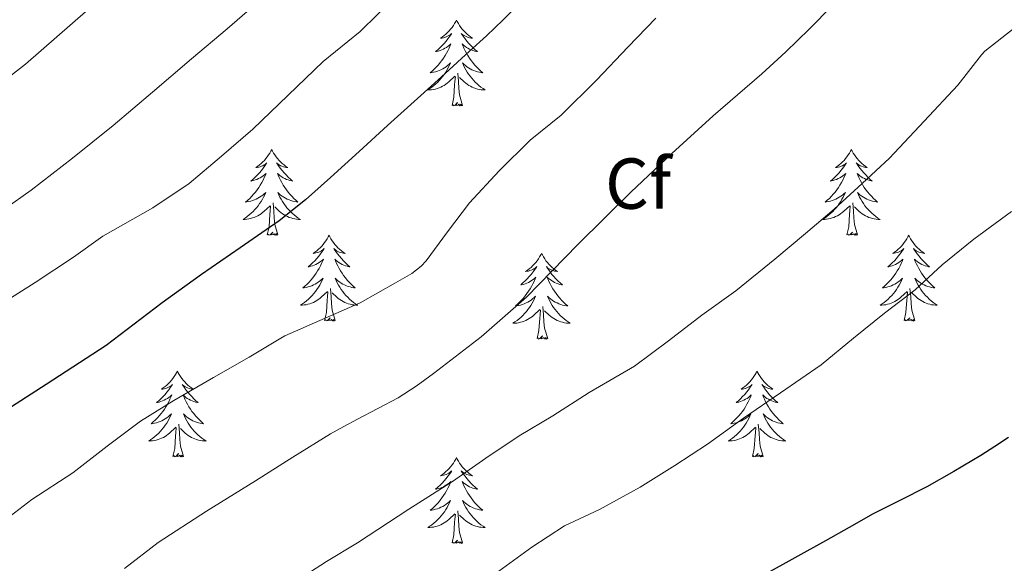
# Model space of a CAD drawing. Extents: x 582286 to 586783, y 770385 to 773410.
# Drawn here: x 583622 to 583759, y 772129 to 772205 of the extents above; entities that cross this region are included whole.
import ezdxf
from ezdxf.enums import TextEntityAlignment as Align

# ---------------------------------------------------------------- set-up
doc = ezdxf.new("R2010")
doc.units = 0
doc.header["$MEASUREMENT"] = 0
for name, color, linetype in [('Nivel 36', 7, 'Continuous'), ('Nivel 37', 7, 'Continuous'), ('Nivel 4', 7, 'Continuous'), ('Nivel 5', 7, 'Continuous'), ('Nivel 61', 7, 'Continuous')]:
    doc.layers.add(name, color=color, linetype=linetype)
doc.styles.add('Style-arial', font='arial.shx', dxfattribs={"bigfont": 'arialbig.shx'})

msp = doc.modelspace()

# ---------------------------------------------------------------- linework, layer by layer
at = {"layer": 'Nivel 36', "color": 92, "linetype": 'Continuous', "lineweight": 0, "flags": 128}
for points in [[(583682.493, 772204.681), (583682.382, 772204.462), (583682.227, 772204.187), (583682.059, 772203.921), (583681.877, 772203.664), (583681.683, 772203.416), (583681.476, 772203.178), (583681.257, 772202.952), (583681.027, 772202.736), (583680.787, 772202.533), (583680.536, 772202.342), (583680.276, 772202.164), (583680.475, 772202.187), (583680.678, 772202.225), (583680.877, 772202.28), (583681.072, 772202.349), (583681.261, 772202.434), (583681.442, 772202.533), (583681.616, 772202.645), (583681.821, 772202.836), (583681.78, 772202.771), (583681.55, 772202.426), (583681.307, 772202.09), (583681.051, 772201.764), (583680.783, 772201.448), (583680.503, 772201.143), (583680.211, 772200.849), (583679.908, 772200.566), (583679.595, 772200.295), (583679.719, 772200.318), (583679.965, 772200.376), (583680.207, 772200.449), (583680.443, 772200.537), (583680.674, 772200.64), (583680.897, 772200.758), (583681.113, 772200.889), (583681.32, 772201.034), (583681.517, 772201.191), (583681.704, 772201.361), (583681.616, 772201.139), (583681.46, 772200.778), (583681.289, 772200.424), (583681.104, 772200.077), (583680.904, 772199.737), (583680.692, 772199.406), (583680.465, 772199.084), (583680.226, 772198.772), (583679.975, 772198.469), (583679.711, 772198.177), (583679.436, 772197.896), (583679.149, 772197.626), (583678.852, 772197.368), (583679.048, 772197.393), (583679.315, 772197.44), (583679.578, 772197.503), (583679.837, 772197.582), (583680.092, 772197.676), (583680.34, 772197.784), (583680.581, 772197.907), (583680.815, 772198.045), (583681.04, 772198.195), (583681.256, 772198.359), (583681.462, 772198.535), (583681.657, 772198.723), (583681.516, 772198.396), (583681.361, 772198.075), (583681.192, 772197.761), (583681.009, 772197.456), (583680.812, 772197.159), (583680.602, 772196.871), (583680.379, 772196.593), (583680.144, 772196.325), (583679.898, 772196.067), (583679.64, 772195.822), (583679.371, 772195.588), (583679.092, 772195.366), (583678.803, 772195.157), (583678.513, 772194.966), (583678.778, 772194.975), (583679.041, 772195), (583679.303, 772195.041), (583679.562, 772195.098), (583679.817, 772195.17), (583680.067, 772195.257), (583680.311, 772195.36), (583680.549, 772195.476), (583680.779, 772195.607), (583681.001, 772195.752), (583681.214, 772195.91), (583681.417, 772196.08), (583682.265, 772196.879)], [(583682.493, 772204.681), (583682.604, 772204.462), (583682.759, 772204.187), (583682.927, 772203.921), (583683.109, 772203.664), (583683.303, 772203.416), (583683.51, 772203.178), (583683.729, 772202.952), (583683.959, 772202.736), (583684.199, 772202.533), (583684.45, 772202.342), (583684.71, 772202.164), (583684.511, 772202.187), (583684.308, 772202.225), (583684.109, 772202.28), (583683.914, 772202.349), (583683.725, 772202.434), (583683.544, 772202.533), (583683.37, 772202.645), (583683.165, 772202.836), (583683.206, 772202.771), (583683.436, 772202.426), (583683.679, 772202.09), (583683.935, 772201.764), (583684.203, 772201.448), (583684.483, 772201.143), (583684.775, 772200.849), (583685.078, 772200.566), (583685.391, 772200.295), (583685.267, 772200.318), (583685.021, 772200.376), (583684.779, 772200.449), (583684.543, 772200.537), (583684.312, 772200.64), (583684.089, 772200.758), (583683.873, 772200.889), (583683.666, 772201.034), (583683.469, 772201.191), (583683.282, 772201.361), (583683.37, 772201.139), (583683.526, 772200.778), (583683.697, 772200.424), (583683.882, 772200.077), (583684.082, 772199.737), (583684.294, 772199.406), (583684.521, 772199.084), (583684.76, 772198.772), (583685.011, 772198.469), (583685.275, 772198.177), (583685.55, 772197.896), (583685.837, 772197.626), (583686.134, 772197.368), (583685.938, 772197.393), (583685.671, 772197.44), (583685.408, 772197.503), (583685.149, 772197.582), (583684.894, 772197.676), (583684.646, 772197.784), (583684.405, 772197.907), (583684.171, 772198.045), (583683.946, 772198.195), (583683.73, 772198.359), (583683.524, 772198.535), (583683.329, 772198.723), (583683.47, 772198.396), (583683.625, 772198.075), (583683.794, 772197.761), (583683.977, 772197.456), (583684.174, 772197.159), (583684.384, 772196.871), (583684.607, 772196.593), (583684.842, 772196.325), (583685.088, 772196.067), (583685.346, 772195.822), (583685.615, 772195.588), (583685.894, 772195.366), (583686.183, 772195.157), (583686.473, 772194.966), (583686.208, 772194.975), (583685.945, 772195), (583685.683, 772195.041), (583685.424, 772195.098), (583685.169, 772195.17), (583684.919, 772195.257), (583684.675, 772195.36), (583684.437, 772195.476), (583684.207, 772195.607), (583683.985, 772195.752), (583683.772, 772195.91), (583683.569, 772196.08), (583682.911, 772196.7)], [(583681.874, 772192.83), (583682.119, 772193.948), (583682.232, 772195.69), (583682.28, 772196.123), (583682.343, 772196.846)], [(583683.344, 772192.83), (583682.915, 772194.27), (583682.824, 772195.174), (583682.778, 772196.123), (583682.676, 772197.287)], [(583683.344, 772192.83), (583683.17, 772192.762), (583683.151, 772193.001), (583682.961, 772192.779), (583682.84, 772192.982), (583682.719, 772192.874), (583682.449, 772192.82), (583682.645, 772193.213), (583682.26, 772192.833), (583682.072, 772192.779), (583682.031, 772192.941), (583681.874, 772192.83)], [(583656.835, 772186.695), (583656.724, 772186.476), (583656.569, 772186.201), (583656.401, 772185.935), (583656.219, 772185.678), (583656.025, 772185.43), (583655.818, 772185.192), (583655.599, 772184.966), (583655.369, 772184.75), (583655.129, 772184.547), (583654.878, 772184.356), (583654.618, 772184.178), (583654.817, 772184.201), (583655.02, 772184.239), (583655.219, 772184.294), (583655.414, 772184.363), (583655.603, 772184.448), (583655.784, 772184.547), (583655.958, 772184.659), (583656.163, 772184.85), (583656.122, 772184.785), (583655.892, 772184.44), (583655.649, 772184.104), (583655.393, 772183.778), (583655.125, 772183.462), (583654.845, 772183.157), (583654.553, 772182.863), (583654.25, 772182.58), (583653.937, 772182.309), (583654.061, 772182.332), (583654.307, 772182.39), (583654.549, 772182.463), (583654.785, 772182.551), (583655.016, 772182.654), (583655.239, 772182.772), (583655.455, 772182.903), (583655.662, 772183.048), (583655.859, 772183.205), (583656.046, 772183.375), (583655.958, 772183.153), (583655.802, 772182.792), (583655.631, 772182.438), (583655.446, 772182.091), (583655.246, 772181.751), (583655.034, 772181.42), (583654.807, 772181.098), (583654.568, 772180.786), (583654.317, 772180.483), (583654.053, 772180.191), (583653.778, 772179.91), (583653.491, 772179.64), (583653.194, 772179.382), (583653.39, 772179.407), (583653.657, 772179.454), (583653.92, 772179.517), (583654.179, 772179.596), (583654.434, 772179.69), (583654.682, 772179.798), (583654.923, 772179.921), (583655.157, 772180.059), (583655.382, 772180.209), (583655.598, 772180.373), (583655.804, 772180.549), (583655.999, 772180.737), (583655.858, 772180.41), (583655.703, 772180.089), (583655.534, 772179.775), (583655.351, 772179.47), (583655.154, 772179.173), (583654.944, 772178.885), (583654.721, 772178.607), (583654.486, 772178.339), (583654.24, 772178.081), (583653.982, 772177.836), (583653.713, 772177.602), (583653.434, 772177.38), (583653.145, 772177.171), (583652.855, 772176.98), (583653.12, 772176.989), (583653.383, 772177.014), (583653.645, 772177.055), (583653.904, 772177.112), (583654.159, 772177.184), (583654.409, 772177.271), (583654.653, 772177.374), (583654.891, 772177.49), (583655.121, 772177.621), (583655.343, 772177.766), (583655.556, 772177.924), (583655.759, 772178.094), (583656.607, 772178.893)], [(583656.835, 772186.695), (583656.946, 772186.476), (583657.101, 772186.201), (583657.269, 772185.935), (583657.451, 772185.678), (583657.645, 772185.43), (583657.852, 772185.192), (583658.071, 772184.966), (583658.301, 772184.75), (583658.541, 772184.547), (583658.792, 772184.356), (583659.052, 772184.178), (583658.853, 772184.201), (583658.65, 772184.239), (583658.451, 772184.294), (583658.256, 772184.363), (583658.067, 772184.448), (583657.886, 772184.547), (583657.712, 772184.659), (583657.507, 772184.85), (583657.548, 772184.785), (583657.778, 772184.44), (583658.021, 772184.104), (583658.277, 772183.778), (583658.545, 772183.462), (583658.825, 772183.157), (583659.117, 772182.863), (583659.42, 772182.58), (583659.733, 772182.309), (583659.609, 772182.332), (583659.363, 772182.39), (583659.121, 772182.463), (583658.885, 772182.551), (583658.654, 772182.654), (583658.431, 772182.772), (583658.215, 772182.903), (583658.008, 772183.048), (583657.811, 772183.205), (583657.624, 772183.375), (583657.712, 772183.153), (583657.868, 772182.792), (583658.039, 772182.438), (583658.224, 772182.091), (583658.424, 772181.751), (583658.636, 772181.42), (583658.863, 772181.098), (583659.102, 772180.786), (583659.353, 772180.483), (583659.617, 772180.191), (583659.892, 772179.91), (583660.179, 772179.64), (583660.476, 772179.382), (583660.28, 772179.407), (583660.013, 772179.454), (583659.75, 772179.517), (583659.491, 772179.596), (583659.236, 772179.69), (583658.988, 772179.798), (583658.747, 772179.921), (583658.513, 772180.059), (583658.288, 772180.209), (583658.072, 772180.373), (583657.866, 772180.549), (583657.671, 772180.737), (583657.812, 772180.41), (583657.967, 772180.089), (583658.136, 772179.775), (583658.319, 772179.47), (583658.516, 772179.173), (583658.726, 772178.885), (583658.949, 772178.607), (583659.184, 772178.339), (583659.43, 772178.081), (583659.688, 772177.836), (583659.957, 772177.602), (583660.236, 772177.38), (583660.525, 772177.171), (583660.815, 772176.98), (583660.55, 772176.989), (583660.287, 772177.014), (583660.025, 772177.055), (583659.766, 772177.112), (583659.511, 772177.184), (583659.261, 772177.271), (583659.017, 772177.374), (583658.779, 772177.49), (583658.549, 772177.621), (583658.327, 772177.766), (583658.114, 772177.924), (583657.911, 772178.094), (583657.253, 772178.714)], [(583737.34, 772186.695), (583737.229, 772186.476), (583737.074, 772186.201), (583736.906, 772185.935), (583736.724, 772185.678), (583736.53, 772185.43), (583736.323, 772185.192), (583736.104, 772184.966), (583735.874, 772184.75), (583735.634, 772184.547), (583735.383, 772184.356), (583735.123, 772184.178), (583735.322, 772184.201), (583735.525, 772184.239), (583735.724, 772184.294), (583735.919, 772184.363), (583736.108, 772184.448), (583736.289, 772184.547), (583736.463, 772184.659), (583736.668, 772184.85), (583736.627, 772184.785), (583736.397, 772184.44), (583736.154, 772184.104), (583735.898, 772183.778), (583735.63, 772183.462), (583735.35, 772183.157), (583735.058, 772182.863), (583734.755, 772182.58), (583734.442, 772182.309), (583734.566, 772182.332), (583734.812, 772182.39), (583735.054, 772182.463), (583735.29, 772182.551), (583735.521, 772182.654), (583735.744, 772182.772), (583735.96, 772182.903), (583736.167, 772183.048), (583736.364, 772183.205), (583736.551, 772183.375), (583736.463, 772183.153), (583736.307, 772182.792), (583736.136, 772182.438), (583735.951, 772182.091), (583735.751, 772181.751), (583735.539, 772181.42), (583735.312, 772181.098), (583735.073, 772180.786), (583734.822, 772180.483), (583734.558, 772180.191), (583734.283, 772179.91), (583733.996, 772179.64), (583733.699, 772179.382), (583733.895, 772179.407), (583734.162, 772179.454), (583734.425, 772179.517), (583734.684, 772179.596), (583734.939, 772179.69), (583735.187, 772179.798), (583735.428, 772179.921), (583735.662, 772180.059), (583735.887, 772180.209), (583736.103, 772180.373), (583736.309, 772180.549), (583736.504, 772180.737), (583736.363, 772180.41), (583736.208, 772180.089), (583736.039, 772179.775), (583735.856, 772179.47), (583735.659, 772179.173), (583735.449, 772178.885), (583735.226, 772178.607), (583734.991, 772178.339), (583734.745, 772178.081), (583734.487, 772177.836), (583734.218, 772177.602), (583733.939, 772177.38), (583733.65, 772177.171), (583733.36, 772176.98), (583733.625, 772176.989), (583733.888, 772177.014), (583734.15, 772177.055), (583734.409, 772177.112), (583734.664, 772177.184), (583734.914, 772177.271), (583735.158, 772177.374), (583735.396, 772177.49), (583735.626, 772177.621), (583735.848, 772177.766), (583736.061, 772177.924), (583736.264, 772178.094), (583737.112, 772178.893)], [(583737.34, 772186.695), (583737.451, 772186.476), (583737.606, 772186.201), (583737.774, 772185.935), (583737.956, 772185.678), (583738.15, 772185.43), (583738.357, 772185.192), (583738.576, 772184.966), (583738.806, 772184.75), (583739.046, 772184.547), (583739.297, 772184.356), (583739.557, 772184.178), (583739.358, 772184.201), (583739.155, 772184.239), (583738.956, 772184.294), (583738.761, 772184.363), (583738.572, 772184.448), (583738.391, 772184.547), (583738.217, 772184.659), (583738.012, 772184.85), (583738.053, 772184.785), (583738.283, 772184.44), (583738.526, 772184.104), (583738.782, 772183.778), (583739.05, 772183.462), (583739.33, 772183.157), (583739.622, 772182.863), (583739.925, 772182.58), (583740.238, 772182.309), (583740.114, 772182.332), (583739.868, 772182.39), (583739.626, 772182.463), (583739.39, 772182.551), (583739.159, 772182.654), (583738.936, 772182.772), (583738.72, 772182.903), (583738.513, 772183.048), (583738.316, 772183.205), (583738.129, 772183.375), (583738.217, 772183.153), (583738.373, 772182.792), (583738.544, 772182.438), (583738.729, 772182.091), (583738.929, 772181.751), (583739.141, 772181.42), (583739.368, 772181.098), (583739.607, 772180.786), (583739.858, 772180.483), (583740.122, 772180.191), (583740.397, 772179.91), (583740.684, 772179.64), (583740.981, 772179.382), (583740.785, 772179.407), (583740.518, 772179.454), (583740.255, 772179.517), (583739.996, 772179.596), (583739.741, 772179.69), (583739.493, 772179.798), (583739.252, 772179.921), (583739.018, 772180.059), (583738.793, 772180.209), (583738.577, 772180.373), (583738.371, 772180.549), (583738.176, 772180.737), (583738.317, 772180.41), (583738.472, 772180.089), (583738.641, 772179.775), (583738.824, 772179.47), (583739.021, 772179.173), (583739.231, 772178.885), (583739.454, 772178.607), (583739.689, 772178.339), (583739.935, 772178.081), (583740.193, 772177.836), (583740.462, 772177.602), (583740.741, 772177.38), (583741.03, 772177.171), (583741.32, 772176.98), (583741.055, 772176.989), (583740.792, 772177.014), (583740.53, 772177.055), (583740.271, 772177.112), (583740.016, 772177.184), (583739.766, 772177.271), (583739.522, 772177.374), (583739.284, 772177.49), (583739.054, 772177.621), (583738.832, 772177.766), (583738.619, 772177.924), (583738.416, 772178.094), (583737.758, 772178.714)], [(583656.216, 772174.844), (583656.461, 772175.962), (583656.574, 772177.704), (583656.622, 772178.137), (583656.685, 772178.86)], [(583657.686, 772174.844), (583657.257, 772176.284), (583657.166, 772177.188), (583657.12, 772178.137), (583657.018, 772179.301)], [(583736.721, 772174.844), (583736.966, 772175.962), (583737.079, 772177.704), (583737.127, 772178.137), (583737.19, 772178.86)], [(583738.191, 772174.844), (583737.762, 772176.284), (583737.671, 772177.188), (583737.625, 772178.137), (583737.523, 772179.301)], [(583657.686, 772174.844), (583657.512, 772174.776), (583657.493, 772175.015), (583657.303, 772174.793), (583657.182, 772174.996), (583657.061, 772174.888), (583656.791, 772174.834), (583656.987, 772175.227), (583656.602, 772174.847), (583656.414, 772174.793), (583656.373, 772174.955), (583656.216, 772174.844)], [(583664.795, 772174.776), (583664.684, 772174.557), (583664.529, 772174.282), (583664.361, 772174.016), (583664.179, 772173.759), (583663.985, 772173.511), (583663.778, 772173.273), (583663.559, 772173.047), (583663.329, 772172.831), (583663.089, 772172.628), (583662.838, 772172.437), (583662.578, 772172.259), (583662.777, 772172.282), (583662.98, 772172.32), (583663.179, 772172.375), (583663.374, 772172.444), (583663.563, 772172.529), (583663.744, 772172.628), (583663.918, 772172.74), (583664.123, 772172.931), (583664.082, 772172.866), (583663.852, 772172.521), (583663.609, 772172.185), (583663.353, 772171.859), (583663.085, 772171.543), (583662.805, 772171.238), (583662.513, 772170.944), (583662.21, 772170.661), (583661.897, 772170.39), (583662.021, 772170.413), (583662.267, 772170.471), (583662.509, 772170.544), (583662.745, 772170.632), (583662.976, 772170.735), (583663.199, 772170.853), (583663.415, 772170.984), (583663.622, 772171.129), (583663.819, 772171.286), (583664.006, 772171.456), (583663.918, 772171.234), (583663.762, 772170.873), (583663.591, 772170.519), (583663.406, 772170.172), (583663.206, 772169.832), (583662.994, 772169.501), (583662.767, 772169.179), (583662.528, 772168.867), (583662.277, 772168.564), (583662.013, 772168.272), (583661.738, 772167.991), (583661.451, 772167.721), (583661.154, 772167.463), (583661.35, 772167.488), (583661.617, 772167.535), (583661.88, 772167.598), (583662.139, 772167.677), (583662.394, 772167.771), (583662.642, 772167.879), (583662.883, 772168.002), (583663.117, 772168.14), (583663.342, 772168.29), (583663.558, 772168.454), (583663.764, 772168.63), (583663.959, 772168.818), (583663.818, 772168.491), (583663.663, 772168.17), (583663.494, 772167.856), (583663.311, 772167.551), (583663.114, 772167.254), (583662.904, 772166.966), (583662.681, 772166.688), (583662.446, 772166.42), (583662.2, 772166.162), (583661.942, 772165.917), (583661.673, 772165.683), (583661.394, 772165.461), (583661.105, 772165.252), (583660.815, 772165.061), (583661.08, 772165.07), (583661.343, 772165.095), (583661.605, 772165.136), (583661.864, 772165.193), (583662.119, 772165.265), (583662.369, 772165.352), (583662.613, 772165.455), (583662.851, 772165.571), (583663.081, 772165.702), (583663.303, 772165.847), (583663.516, 772166.005), (583663.719, 772166.175), (583664.567, 772166.974)], [(583664.795, 772174.776), (583664.906, 772174.557), (583665.061, 772174.282), (583665.229, 772174.016), (583665.411, 772173.759), (583665.605, 772173.511), (583665.812, 772173.273), (583666.031, 772173.047), (583666.261, 772172.831), (583666.501, 772172.628), (583666.752, 772172.437), (583667.012, 772172.259), (583666.813, 772172.282), (583666.61, 772172.32), (583666.411, 772172.375), (583666.216, 772172.444), (583666.027, 772172.529), (583665.846, 772172.628), (583665.672, 772172.74), (583665.467, 772172.931), (583665.508, 772172.866), (583665.738, 772172.521), (583665.981, 772172.185), (583666.237, 772171.859), (583666.505, 772171.543), (583666.785, 772171.238), (583667.077, 772170.944), (583667.38, 772170.661), (583667.693, 772170.39), (583667.569, 772170.413), (583667.323, 772170.471), (583667.081, 772170.544), (583666.845, 772170.632), (583666.614, 772170.735), (583666.391, 772170.853), (583666.175, 772170.984), (583665.968, 772171.129), (583665.771, 772171.286), (583665.584, 772171.456), (583665.672, 772171.234), (583665.828, 772170.873), (583665.999, 772170.519), (583666.184, 772170.172), (583666.384, 772169.832), (583666.596, 772169.501), (583666.823, 772169.179), (583667.062, 772168.867), (583667.313, 772168.564), (583667.577, 772168.272), (583667.852, 772167.991), (583668.139, 772167.721), (583668.436, 772167.463), (583668.24, 772167.488), (583667.973, 772167.535), (583667.71, 772167.598), (583667.451, 772167.677), (583667.196, 772167.771), (583666.948, 772167.879), (583666.707, 772168.002), (583666.473, 772168.14), (583666.248, 772168.29), (583666.032, 772168.454), (583665.826, 772168.63), (583665.631, 772168.818), (583665.772, 772168.491), (583665.927, 772168.17), (583666.096, 772167.856), (583666.279, 772167.551), (583666.476, 772167.254), (583666.686, 772166.966), (583666.909, 772166.688), (583667.144, 772166.42), (583667.39, 772166.162), (583667.648, 772165.917), (583667.917, 772165.683), (583668.196, 772165.461), (583668.485, 772165.252), (583668.775, 772165.061), (583668.51, 772165.07), (583668.247, 772165.095), (583667.985, 772165.136), (583667.726, 772165.193), (583667.471, 772165.265), (583667.221, 772165.352), (583666.977, 772165.455), (583666.739, 772165.571), (583666.509, 772165.702), (583666.287, 772165.847), (583666.074, 772166.005), (583665.871, 772166.175), (583665.213, 772166.795)], [(583738.191, 772174.844), (583738.017, 772174.776), (583737.998, 772175.015), (583737.808, 772174.793), (583737.687, 772174.996), (583737.566, 772174.888), (583737.296, 772174.834), (583737.492, 772175.227), (583737.107, 772174.847), (583736.919, 772174.793), (583736.878, 772174.955), (583736.721, 772174.844)], [(583745.3, 772174.776), (583745.189, 772174.557), (583745.034, 772174.282), (583744.866, 772174.016), (583744.684, 772173.759), (583744.49, 772173.511), (583744.283, 772173.273), (583744.064, 772173.047), (583743.834, 772172.831), (583743.594, 772172.628), (583743.343, 772172.437), (583743.083, 772172.259), (583743.282, 772172.282), (583743.485, 772172.32), (583743.684, 772172.375), (583743.879, 772172.444), (583744.068, 772172.529), (583744.249, 772172.628), (583744.423, 772172.74), (583744.628, 772172.931), (583744.587, 772172.866), (583744.357, 772172.521), (583744.114, 772172.185), (583743.858, 772171.859), (583743.59, 772171.543), (583743.31, 772171.238), (583743.018, 772170.944), (583742.715, 772170.661), (583742.402, 772170.39), (583742.526, 772170.413), (583742.772, 772170.471), (583743.014, 772170.544), (583743.25, 772170.632), (583743.481, 772170.735), (583743.704, 772170.853), (583743.92, 772170.984), (583744.127, 772171.129), (583744.324, 772171.286), (583744.511, 772171.456), (583744.423, 772171.234), (583744.267, 772170.873), (583744.096, 772170.519), (583743.911, 772170.172), (583743.711, 772169.832), (583743.499, 772169.501), (583743.272, 772169.179), (583743.033, 772168.867), (583742.782, 772168.564), (583742.518, 772168.272), (583742.243, 772167.991), (583741.956, 772167.721), (583741.659, 772167.463), (583741.855, 772167.488), (583742.122, 772167.535), (583742.385, 772167.598), (583742.644, 772167.677), (583742.899, 772167.771), (583743.147, 772167.879), (583743.388, 772168.002), (583743.622, 772168.14), (583743.847, 772168.29), (583744.063, 772168.454), (583744.269, 772168.63), (583744.464, 772168.818), (583744.323, 772168.491), (583744.168, 772168.17), (583743.999, 772167.856), (583743.816, 772167.551), (583743.619, 772167.254), (583743.409, 772166.966), (583743.186, 772166.688), (583742.951, 772166.42), (583742.705, 772166.162), (583742.447, 772165.917), (583742.178, 772165.683), (583741.899, 772165.461), (583741.61, 772165.252), (583741.32, 772165.061), (583741.585, 772165.07), (583741.848, 772165.095), (583742.11, 772165.136), (583742.369, 772165.193), (583742.624, 772165.265), (583742.874, 772165.352), (583743.118, 772165.455), (583743.356, 772165.571), (583743.586, 772165.702), (583743.808, 772165.847), (583744.021, 772166.005), (583744.224, 772166.175), (583745.072, 772166.974)], [(583745.3, 772174.776), (583745.411, 772174.557), (583745.566, 772174.282), (583745.734, 772174.016), (583745.916, 772173.759), (583746.11, 772173.511), (583746.317, 772173.273), (583746.536, 772173.047), (583746.766, 772172.831), (583747.006, 772172.628), (583747.257, 772172.437), (583747.517, 772172.259), (583747.318, 772172.282), (583747.115, 772172.32), (583746.916, 772172.375), (583746.721, 772172.444), (583746.532, 772172.529), (583746.351, 772172.628), (583746.177, 772172.74), (583745.972, 772172.931), (583746.013, 772172.866), (583746.243, 772172.521), (583746.486, 772172.185), (583746.742, 772171.859), (583747.01, 772171.543), (583747.29, 772171.238), (583747.582, 772170.944), (583747.885, 772170.661), (583748.198, 772170.39), (583748.074, 772170.413), (583747.828, 772170.471), (583747.586, 772170.544), (583747.35, 772170.632), (583747.119, 772170.735), (583746.896, 772170.853), (583746.68, 772170.984), (583746.473, 772171.129), (583746.276, 772171.286), (583746.089, 772171.456), (583746.177, 772171.234), (583746.333, 772170.873), (583746.504, 772170.519), (583746.689, 772170.172), (583746.889, 772169.832), (583747.101, 772169.501), (583747.328, 772169.179), (583747.567, 772168.867), (583747.818, 772168.564), (583748.082, 772168.272), (583748.357, 772167.991), (583748.644, 772167.721), (583748.941, 772167.463), (583748.745, 772167.488), (583748.478, 772167.535), (583748.215, 772167.598), (583747.956, 772167.677), (583747.701, 772167.771), (583747.453, 772167.879), (583747.212, 772168.002), (583746.978, 772168.14), (583746.753, 772168.29), (583746.537, 772168.454), (583746.331, 772168.63), (583746.136, 772168.818), (583746.277, 772168.491), (583746.432, 772168.17), (583746.601, 772167.856), (583746.784, 772167.551), (583746.981, 772167.254), (583747.191, 772166.966), (583747.414, 772166.688), (583747.649, 772166.42), (583747.895, 772166.162), (583748.153, 772165.917), (583748.422, 772165.683), (583748.701, 772165.461), (583748.99, 772165.252), (583749.28, 772165.061), (583749.015, 772165.07), (583748.752, 772165.095), (583748.49, 772165.136), (583748.231, 772165.193), (583747.976, 772165.265), (583747.726, 772165.352), (583747.482, 772165.455), (583747.244, 772165.571), (583747.014, 772165.702), (583746.792, 772165.847), (583746.579, 772166.005), (583746.376, 772166.175), (583745.718, 772166.795)], [(583694.31, 772172.268), (583694.199, 772172.049), (583694.044, 772171.774), (583693.876, 772171.508), (583693.694, 772171.251), (583693.5, 772171.003), (583693.293, 772170.765), (583693.074, 772170.539), (583692.844, 772170.323), (583692.604, 772170.12), (583692.353, 772169.929), (583692.093, 772169.751), (583692.292, 772169.774), (583692.495, 772169.812), (583692.694, 772169.867), (583692.889, 772169.936), (583693.078, 772170.021), (583693.259, 772170.12), (583693.433, 772170.232), (583693.638, 772170.423), (583693.597, 772170.358), (583693.367, 772170.013), (583693.124, 772169.677), (583692.868, 772169.351), (583692.6, 772169.035), (583692.32, 772168.73), (583692.028, 772168.436), (583691.725, 772168.153), (583691.412, 772167.882), (583691.536, 772167.905), (583691.782, 772167.963), (583692.024, 772168.036), (583692.26, 772168.124), (583692.491, 772168.227), (583692.714, 772168.345), (583692.93, 772168.476), (583693.137, 772168.621), (583693.334, 772168.778), (583693.521, 772168.948), (583693.433, 772168.726), (583693.277, 772168.365), (583693.106, 772168.011), (583692.921, 772167.664), (583692.721, 772167.324), (583692.509, 772166.993), (583692.282, 772166.671), (583692.043, 772166.359), (583691.792, 772166.056), (583691.528, 772165.764), (583691.253, 772165.483), (583690.966, 772165.213), (583690.669, 772164.955), (583690.865, 772164.98), (583691.132, 772165.027), (583691.395, 772165.09), (583691.654, 772165.169), (583691.909, 772165.263), (583692.157, 772165.371), (583692.398, 772165.494), (583692.632, 772165.632), (583692.857, 772165.782), (583693.073, 772165.946), (583693.279, 772166.122), (583693.474, 772166.31), (583693.333, 772165.983), (583693.178, 772165.662), (583693.009, 772165.348), (583692.826, 772165.043), (583692.629, 772164.746), (583692.419, 772164.458), (583692.196, 772164.18), (583691.961, 772163.912), (583691.715, 772163.654), (583691.457, 772163.409), (583691.188, 772163.175), (583690.909, 772162.953), (583690.62, 772162.744), (583690.33, 772162.553), (583690.595, 772162.562), (583690.858, 772162.587), (583691.12, 772162.628), (583691.379, 772162.685), (583691.634, 772162.757), (583691.884, 772162.844), (583692.128, 772162.947), (583692.366, 772163.063), (583692.596, 772163.194), (583692.818, 772163.339), (583693.031, 772163.497), (583693.234, 772163.667), (583694.082, 772164.466)], [(583694.31, 772172.268), (583694.421, 772172.049), (583694.576, 772171.774), (583694.744, 772171.508), (583694.926, 772171.251), (583695.12, 772171.003), (583695.327, 772170.765), (583695.546, 772170.539), (583695.776, 772170.323), (583696.016, 772170.12), (583696.267, 772169.929), (583696.527, 772169.751), (583696.328, 772169.774), (583696.125, 772169.812), (583695.926, 772169.867), (583695.731, 772169.936), (583695.542, 772170.021), (583695.361, 772170.12), (583695.187, 772170.232), (583694.982, 772170.423), (583695.023, 772170.358), (583695.253, 772170.013), (583695.496, 772169.677), (583695.752, 772169.351), (583696.02, 772169.035), (583696.3, 772168.73), (583696.592, 772168.436), (583696.895, 772168.153), (583697.208, 772167.882), (583697.084, 772167.905), (583696.838, 772167.963), (583696.596, 772168.036), (583696.36, 772168.124), (583696.129, 772168.227), (583695.906, 772168.345), (583695.69, 772168.476), (583695.483, 772168.621), (583695.286, 772168.778), (583695.099, 772168.948), (583695.187, 772168.726), (583695.343, 772168.365), (583695.514, 772168.011), (583695.699, 772167.664), (583695.899, 772167.324), (583696.111, 772166.993), (583696.338, 772166.671), (583696.577, 772166.359), (583696.828, 772166.056), (583697.092, 772165.764), (583697.367, 772165.483), (583697.654, 772165.213), (583697.951, 772164.955), (583697.755, 772164.98), (583697.488, 772165.027), (583697.225, 772165.09), (583696.966, 772165.169), (583696.711, 772165.263), (583696.463, 772165.371), (583696.222, 772165.494), (583695.988, 772165.632), (583695.763, 772165.782), (583695.547, 772165.946), (583695.341, 772166.122), (583695.146, 772166.31), (583695.287, 772165.983), (583695.442, 772165.662), (583695.611, 772165.348), (583695.794, 772165.043), (583695.991, 772164.746), (583696.201, 772164.458), (583696.424, 772164.18), (583696.659, 772163.912), (583696.905, 772163.654), (583697.163, 772163.409), (583697.432, 772163.175), (583697.711, 772162.953), (583698, 772162.744), (583698.29, 772162.553), (583698.025, 772162.562), (583697.762, 772162.587), (583697.5, 772162.628), (583697.241, 772162.685), (583696.986, 772162.757), (583696.736, 772162.844), (583696.492, 772162.947), (583696.254, 772163.063), (583696.024, 772163.194), (583695.802, 772163.339), (583695.589, 772163.497), (583695.386, 772163.667), (583694.728, 772164.287)], [(583665.646, 772162.925), (583665.217, 772164.365), (583665.126, 772165.269), (583665.08, 772166.218), (583664.978, 772167.382)], [(583746.151, 772162.925), (583745.722, 772164.365), (583745.631, 772165.269), (583745.585, 772166.218), (583745.483, 772167.382)], [(583664.176, 772162.925), (583664.421, 772164.043), (583664.534, 772165.785), (583664.582, 772166.218), (583664.645, 772166.941)], [(583744.681, 772162.925), (583744.926, 772164.043), (583745.039, 772165.785), (583745.087, 772166.218), (583745.15, 772166.941)], [(583695.161, 772160.417), (583694.732, 772161.857), (583694.641, 772162.761), (583694.595, 772163.71), (583694.493, 772164.874)], [(583665.646, 772162.925), (583665.472, 772162.857), (583665.453, 772163.096), (583665.263, 772162.874), (583665.142, 772163.077), (583665.021, 772162.969), (583664.751, 772162.915), (583664.947, 772163.308), (583664.562, 772162.928), (583664.374, 772162.874), (583664.333, 772163.036), (583664.176, 772162.925)], [(583693.691, 772160.417), (583693.936, 772161.535), (583694.049, 772163.277), (583694.097, 772163.71), (583694.16, 772164.433)], [(583746.151, 772162.925), (583745.977, 772162.857), (583745.958, 772163.096), (583745.768, 772162.874), (583745.647, 772163.077), (583745.526, 772162.969), (583745.256, 772162.915), (583745.452, 772163.308), (583745.067, 772162.928), (583744.879, 772162.874), (583744.838, 772163.036), (583744.681, 772162.925)], [(583695.161, 772160.417), (583694.987, 772160.349), (583694.968, 772160.588), (583694.778, 772160.366), (583694.657, 772160.569), (583694.536, 772160.461), (583694.266, 772160.407), (583694.462, 772160.8), (583694.077, 772160.42), (583693.889, 772160.366), (583693.848, 772160.528), (583693.691, 772160.417)], [(583643.727, 772155.908), (583643.616, 772155.689), (583643.461, 772155.414), (583643.293, 772155.148), (583643.111, 772154.891), (583642.917, 772154.643), (583642.71, 772154.405), (583642.491, 772154.179), (583642.261, 772153.963), (583642.021, 772153.76), (583641.77, 772153.569), (583641.51, 772153.391), (583641.709, 772153.414), (583641.912, 772153.452), (583642.111, 772153.507), (583642.306, 772153.576), (583642.495, 772153.661), (583642.676, 772153.76), (583642.85, 772153.872), (583643.055, 772154.063), (583643.014, 772153.998), (583642.784, 772153.653), (583642.541, 772153.317), (583642.285, 772152.991), (583642.017, 772152.675), (583641.737, 772152.37), (583641.445, 772152.076), (583641.142, 772151.793), (583640.829, 772151.522), (583640.953, 772151.545), (583641.199, 772151.603), (583641.441, 772151.676), (583641.677, 772151.764), (583641.908, 772151.867), (583642.131, 772151.985), (583642.347, 772152.116), (583642.554, 772152.261), (583642.751, 772152.418), (583642.938, 772152.588), (583642.85, 772152.366), (583642.694, 772152.005), (583642.523, 772151.651), (583642.338, 772151.304), (583642.138, 772150.964), (583641.926, 772150.633), (583641.699, 772150.311), (583641.46, 772149.999), (583641.209, 772149.696), (583640.945, 772149.404), (583640.67, 772149.123), (583640.383, 772148.853), (583640.086, 772148.595), (583640.282, 772148.62), (583640.549, 772148.667), (583640.812, 772148.73), (583641.071, 772148.809), (583641.326, 772148.903), (583641.574, 772149.011), (583641.815, 772149.134), (583642.049, 772149.272), (583642.274, 772149.422), (583642.49, 772149.586), (583642.696, 772149.762), (583642.891, 772149.95), (583642.75, 772149.623), (583642.595, 772149.302), (583642.426, 772148.988), (583642.243, 772148.683), (583642.046, 772148.386), (583641.836, 772148.098), (583641.613, 772147.82), (583641.378, 772147.552), (583641.132, 772147.294), (583640.874, 772147.049), (583640.605, 772146.815), (583640.326, 772146.593), (583640.037, 772146.384), (583639.747, 772146.193), (583640.012, 772146.202), (583640.275, 772146.227), (583640.537, 772146.268), (583640.796, 772146.325), (583641.051, 772146.397), (583641.301, 772146.484), (583641.545, 772146.587), (583641.783, 772146.703), (583642.013, 772146.834), (583642.235, 772146.979), (583642.448, 772147.137), (583642.651, 772147.307), (583643.499, 772148.106)], [(583643.727, 772155.908), (583643.838, 772155.689), (583643.993, 772155.414), (583644.161, 772155.148), (583644.343, 772154.891), (583644.537, 772154.643), (583644.744, 772154.405), (583644.963, 772154.179), (583645.193, 772153.963), (583645.433, 772153.76), (583645.684, 772153.569), (583645.944, 772153.391), (583645.745, 772153.414), (583645.542, 772153.452), (583645.343, 772153.507), (583645.148, 772153.576), (583644.959, 772153.661), (583644.778, 772153.76), (583644.604, 772153.872), (583644.399, 772154.063), (583644.44, 772153.998), (583644.67, 772153.653), (583644.913, 772153.317), (583645.169, 772152.991), (583645.437, 772152.675), (583645.717, 772152.37), (583646.009, 772152.076), (583646.312, 772151.793), (583646.625, 772151.522), (583646.501, 772151.545), (583646.255, 772151.603), (583646.013, 772151.676), (583645.777, 772151.764), (583645.546, 772151.867), (583645.323, 772151.985), (583645.107, 772152.116), (583644.9, 772152.261), (583644.703, 772152.418), (583644.516, 772152.588), (583644.604, 772152.366), (583644.76, 772152.005), (583644.931, 772151.651), (583645.116, 772151.304), (583645.316, 772150.964), (583645.528, 772150.633), (583645.755, 772150.311), (583645.994, 772149.999), (583646.245, 772149.696), (583646.509, 772149.404), (583646.784, 772149.123), (583647.071, 772148.853), (583647.368, 772148.595), (583647.172, 772148.62), (583646.905, 772148.667), (583646.642, 772148.73), (583646.383, 772148.809), (583646.128, 772148.903), (583645.88, 772149.011), (583645.639, 772149.134), (583645.405, 772149.272), (583645.18, 772149.422), (583644.964, 772149.586), (583644.758, 772149.762), (583644.563, 772149.95), (583644.704, 772149.623), (583644.859, 772149.302), (583645.028, 772148.988), (583645.211, 772148.683), (583645.408, 772148.386), (583645.618, 772148.098), (583645.841, 772147.82), (583646.076, 772147.552), (583646.322, 772147.294), (583646.58, 772147.049), (583646.849, 772146.815), (583647.128, 772146.593), (583647.417, 772146.384), (583647.707, 772146.193), (583647.442, 772146.202), (583647.179, 772146.227), (583646.917, 772146.268), (583646.658, 772146.325), (583646.403, 772146.397), (583646.153, 772146.484), (583645.909, 772146.587), (583645.671, 772146.703), (583645.441, 772146.834), (583645.219, 772146.979), (583645.006, 772147.137), (583644.803, 772147.307), (583644.145, 772147.927)], [(583724.232, 772155.908), (583724.121, 772155.689), (583723.966, 772155.414), (583723.798, 772155.148), (583723.616, 772154.891), (583723.422, 772154.643), (583723.215, 772154.405), (583722.996, 772154.179), (583722.766, 772153.963), (583722.526, 772153.76), (583722.275, 772153.569), (583722.015, 772153.391), (583722.214, 772153.414), (583722.417, 772153.452), (583722.616, 772153.507), (583722.811, 772153.576), (583723, 772153.661), (583723.181, 772153.76), (583723.355, 772153.872), (583723.56, 772154.063), (583723.519, 772153.998), (583723.289, 772153.653), (583723.046, 772153.317), (583722.79, 772152.991), (583722.522, 772152.675), (583722.242, 772152.37), (583721.95, 772152.076), (583721.647, 772151.793), (583721.334, 772151.522), (583721.458, 772151.545), (583721.704, 772151.603), (583721.946, 772151.676), (583722.182, 772151.764), (583722.413, 772151.867), (583722.636, 772151.985), (583722.852, 772152.116), (583723.059, 772152.261), (583723.256, 772152.418), (583723.443, 772152.588), (583723.355, 772152.366), (583723.199, 772152.005), (583723.028, 772151.651), (583722.843, 772151.304), (583722.643, 772150.964), (583722.431, 772150.633), (583722.204, 772150.311), (583721.965, 772149.999), (583721.714, 772149.696), (583721.45, 772149.404), (583721.175, 772149.123), (583720.888, 772148.853), (583720.591, 772148.595), (583720.787, 772148.62), (583721.054, 772148.667), (583721.317, 772148.73), (583721.576, 772148.809), (583721.831, 772148.903), (583722.079, 772149.011), (583722.32, 772149.134), (583722.554, 772149.272), (583722.779, 772149.422), (583722.995, 772149.586), (583723.201, 772149.762), (583723.396, 772149.95), (583723.255, 772149.623), (583723.1, 772149.302), (583722.931, 772148.988), (583722.748, 772148.683), (583722.551, 772148.386), (583722.341, 772148.098), (583722.118, 772147.82), (583721.883, 772147.552), (583721.637, 772147.294), (583721.379, 772147.049), (583721.11, 772146.815), (583720.831, 772146.593), (583720.542, 772146.384), (583720.252, 772146.193), (583720.517, 772146.202), (583720.78, 772146.227), (583721.042, 772146.268), (583721.301, 772146.325), (583721.556, 772146.397), (583721.806, 772146.484), (583722.05, 772146.587), (583722.288, 772146.703), (583722.518, 772146.834), (583722.74, 772146.979), (583722.953, 772147.137), (583723.156, 772147.307), (583724.004, 772148.106)], [(583724.232, 772155.908), (583724.343, 772155.689), (583724.498, 772155.414), (583724.666, 772155.148), (583724.848, 772154.891), (583725.042, 772154.643), (583725.249, 772154.405), (583725.468, 772154.179), (583725.698, 772153.963), (583725.938, 772153.76), (583726.189, 772153.569), (583726.449, 772153.391), (583726.25, 772153.414), (583726.047, 772153.452), (583725.848, 772153.507), (583725.653, 772153.576), (583725.464, 772153.661), (583725.283, 772153.76), (583725.109, 772153.872), (583724.904, 772154.063), (583724.945, 772153.998), (583725.175, 772153.653), (583725.418, 772153.317), (583725.674, 772152.991), (583725.942, 772152.675), (583726.222, 772152.37), (583726.514, 772152.076), (583726.817, 772151.793), (583727.13, 772151.522), (583727.006, 772151.545), (583726.76, 772151.603), (583726.518, 772151.676), (583726.282, 772151.764), (583726.051, 772151.867), (583725.828, 772151.985), (583725.612, 772152.116), (583725.405, 772152.261), (583725.208, 772152.418), (583725.021, 772152.588), (583725.109, 772152.366), (583725.265, 772152.005), (583725.436, 772151.651), (583725.621, 772151.304), (583725.821, 772150.964), (583726.033, 772150.633), (583726.26, 772150.311), (583726.499, 772149.999), (583726.75, 772149.696), (583727.014, 772149.404), (583727.289, 772149.123), (583727.576, 772148.853), (583727.873, 772148.595), (583727.677, 772148.62), (583727.41, 772148.667), (583727.147, 772148.73), (583726.888, 772148.809), (583726.633, 772148.903), (583726.385, 772149.011), (583726.144, 772149.134), (583725.91, 772149.272), (583725.685, 772149.422), (583725.469, 772149.586), (583725.263, 772149.762), (583725.068, 772149.95), (583725.209, 772149.623), (583725.364, 772149.302), (583725.533, 772148.988), (583725.716, 772148.683), (583725.913, 772148.386), (583726.123, 772148.098), (583726.346, 772147.82), (583726.581, 772147.552), (583726.827, 772147.294), (583727.085, 772147.049), (583727.354, 772146.815), (583727.633, 772146.593), (583727.922, 772146.384), (583728.212, 772146.193), (583727.947, 772146.202), (583727.684, 772146.227), (583727.422, 772146.268), (583727.163, 772146.325), (583726.908, 772146.397), (583726.658, 772146.484), (583726.414, 772146.587), (583726.176, 772146.703), (583725.946, 772146.834), (583725.724, 772146.979), (583725.511, 772147.137), (583725.308, 772147.307), (583724.65, 772147.927)], [(583644.578, 772144.057), (583644.149, 772145.497), (583644.058, 772146.401), (583644.012, 772147.35), (583643.91, 772148.514)], [(583725.083, 772144.057), (583724.654, 772145.497), (583724.563, 772146.401), (583724.517, 772147.35), (583724.415, 772148.514)], [(583643.108, 772144.057), (583643.353, 772145.175), (583643.466, 772146.917), (583643.514, 772147.35), (583643.577, 772148.073)], [(583723.613, 772144.057), (583723.858, 772145.175), (583723.971, 772146.917), (583724.019, 772147.35), (583724.082, 772148.073)], [(583644.578, 772144.057), (583644.404, 772143.989), (583644.385, 772144.228), (583644.195, 772144.006), (583644.074, 772144.209), (583643.953, 772144.101), (583643.683, 772144.047), (583643.879, 772144.44), (583643.494, 772144.06), (583643.306, 772144.006), (583643.265, 772144.168), (583643.108, 772144.057)], [(583725.083, 772144.057), (583724.909, 772143.989), (583724.89, 772144.228), (583724.7, 772144.006), (583724.579, 772144.209), (583724.458, 772144.101), (583724.188, 772144.047), (583724.384, 772144.44), (583723.999, 772144.06), (583723.811, 772144.006), (583723.77, 772144.168), (583723.613, 772144.057)], [(583682.493, 772143.883), (583682.382, 772143.664), (583682.227, 772143.389), (583682.059, 772143.123), (583681.877, 772142.866), (583681.683, 772142.618), (583681.476, 772142.38), (583681.257, 772142.154), (583681.027, 772141.938), (583680.787, 772141.735), (583680.536, 772141.544), (583680.276, 772141.366), (583680.475, 772141.389), (583680.678, 772141.427), (583680.877, 772141.482), (583681.072, 772141.551), (583681.261, 772141.636), (583681.442, 772141.735), (583681.616, 772141.847), (583681.821, 772142.038), (583681.78, 772141.973), (583681.55, 772141.628), (583681.307, 772141.292), (583681.051, 772140.966), (583680.783, 772140.65), (583680.503, 772140.345), (583680.211, 772140.051), (583679.908, 772139.768), (583679.595, 772139.497), (583679.719, 772139.52), (583679.965, 772139.578), (583680.207, 772139.651), (583680.443, 772139.739), (583680.674, 772139.842), (583680.897, 772139.96), (583681.113, 772140.091), (583681.32, 772140.236), (583681.517, 772140.393), (583681.704, 772140.563), (583681.616, 772140.341), (583681.46, 772139.98), (583681.289, 772139.626), (583681.104, 772139.279), (583680.904, 772138.939), (583680.692, 772138.608), (583680.465, 772138.286), (583680.226, 772137.974), (583679.975, 772137.671), (583679.711, 772137.379), (583679.436, 772137.098), (583679.149, 772136.828), (583678.852, 772136.57), (583679.048, 772136.595), (583679.315, 772136.642), (583679.578, 772136.705), (583679.837, 772136.784), (583680.092, 772136.878), (583680.34, 772136.986), (583680.581, 772137.109), (583680.815, 772137.247), (583681.04, 772137.397), (583681.256, 772137.561), (583681.462, 772137.737), (583681.657, 772137.925), (583681.516, 772137.598), (583681.361, 772137.277), (583681.192, 772136.963), (583681.009, 772136.658), (583680.812, 772136.361), (583680.602, 772136.073), (583680.379, 772135.795), (583680.144, 772135.527), (583679.898, 772135.269), (583679.64, 772135.024), (583679.371, 772134.79), (583679.092, 772134.568), (583678.803, 772134.359), (583678.513, 772134.168), (583678.778, 772134.177), (583679.041, 772134.202), (583679.303, 772134.243), (583679.562, 772134.3), (583679.817, 772134.372), (583680.067, 772134.459), (583680.311, 772134.562), (583680.549, 772134.678), (583680.779, 772134.809), (583681.001, 772134.954), (583681.214, 772135.112), (583681.417, 772135.282), (583682.265, 772136.081)], [(583682.493, 772143.883), (583682.604, 772143.664), (583682.759, 772143.389), (583682.927, 772143.123), (583683.109, 772142.866), (583683.303, 772142.618), (583683.51, 772142.38), (583683.729, 772142.154), (583683.959, 772141.938), (583684.199, 772141.735), (583684.45, 772141.544), (583684.71, 772141.366), (583684.511, 772141.389), (583684.308, 772141.427), (583684.109, 772141.482), (583683.914, 772141.551), (583683.725, 772141.636), (583683.544, 772141.735), (583683.37, 772141.847), (583683.165, 772142.038), (583683.206, 772141.973), (583683.436, 772141.628), (583683.679, 772141.292), (583683.935, 772140.966), (583684.203, 772140.65), (583684.483, 772140.345), (583684.775, 772140.051), (583685.078, 772139.768), (583685.391, 772139.497), (583685.267, 772139.52), (583685.021, 772139.578), (583684.779, 772139.651), (583684.543, 772139.739), (583684.312, 772139.842), (583684.089, 772139.96), (583683.873, 772140.091), (583683.666, 772140.236), (583683.469, 772140.393), (583683.282, 772140.563), (583683.37, 772140.341), (583683.526, 772139.98), (583683.697, 772139.626), (583683.882, 772139.279), (583684.082, 772138.939), (583684.294, 772138.608), (583684.521, 772138.286), (583684.76, 772137.974), (583685.011, 772137.671), (583685.275, 772137.379), (583685.55, 772137.098), (583685.837, 772136.828), (583686.134, 772136.57), (583685.938, 772136.595), (583685.671, 772136.642), (583685.408, 772136.705), (583685.149, 772136.784), (583684.894, 772136.878), (583684.646, 772136.986), (583684.405, 772137.109), (583684.171, 772137.247), (583683.946, 772137.397), (583683.73, 772137.561), (583683.524, 772137.737), (583683.329, 772137.925), (583683.47, 772137.598), (583683.625, 772137.277), (583683.794, 772136.963), (583683.977, 772136.658), (583684.174, 772136.361), (583684.384, 772136.073), (583684.607, 772135.795), (583684.842, 772135.527), (583685.088, 772135.269), (583685.346, 772135.024), (583685.615, 772134.79), (583685.894, 772134.568), (583686.183, 772134.359), (583686.473, 772134.168), (583686.208, 772134.177), (583685.945, 772134.202), (583685.683, 772134.243), (583685.424, 772134.3), (583685.169, 772134.372), (583684.919, 772134.459), (583684.675, 772134.562), (583684.437, 772134.678), (583684.207, 772134.809), (583683.985, 772134.954), (583683.772, 772135.112), (583683.569, 772135.282), (583682.911, 772135.902)], [(583681.874, 772132.032), (583682.119, 772133.15), (583682.232, 772134.892), (583682.28, 772135.325), (583682.343, 772136.048)], [(583683.344, 772132.032), (583682.915, 772133.472), (583682.824, 772134.376), (583682.778, 772135.325), (583682.676, 772136.489)], [(583683.344, 772132.032), (583683.17, 772131.964), (583683.151, 772132.203), (583682.961, 772131.981), (583682.84, 772132.184), (583682.719, 772132.076), (583682.449, 772132.022), (583682.645, 772132.415), (583682.26, 772132.035), (583682.072, 772131.981), (583682.031, 772132.143), (583681.874, 772132.032)]]:
    msp.add_lwpolyline(points, dxfattribs=at)
at = {"layer": 'Nivel 4', "color": 25, "linetype": 'Continuous', "lineweight": 30, "flags": 128}
for points, elevation in [([(583691.282, 772207.024), (583688.963, 772204.71), (583686.662, 772202.506), (583684.323, 772200.342), (583680.931, 772197.278), (583677.539, 772194.214), (583675.227, 772192.126), (583672.915, 772190.038), (583668.96, 772186.426), (583665.011, 772182.806), (583661.511, 772179.707), (583657.859, 772176.79), (583652.472, 772173.04), (583647.059, 772169.334), (583641.635, 772165.414), (583637.743, 772162.451), (583633.859, 772159.478), (583625.495, 772154.06), (583617.107, 772148.678)], 750), ([(583759.171, 772146.694), (583757.255, 772145.414), (583755.299, 772144.198), (583751.58, 772141.969), (583747.811, 772139.83), (583744.078, 772137.949), (583740.355, 772136.054), (583737.043, 772134.183), (583733.731, 772132.31), (583725.219, 772127.623)], 775)]:
    msp.add_lwpolyline(points, dxfattribs=dict(at, elevation=elevation))
at = {"layer": 'Nivel 5', "color": 25, "linetype": 'Continuous', "lineweight": 0, "flags": 128}
for points, elevation in [([(583674.019, 772207.974), (583669.139, 772203.078), (583663.987, 772198.918), (583654.195, 772189.51), (583649.859, 772185.75), (583645.379, 772181.99), (583640.307, 772178.614), (583638.915, 772177.798), (583633.379, 772174.646), (583629.283, 772171.75), (583623.971, 772168.198), (583618.611, 772164.822)], 745), ([(583655.491, 772207.718), (583650.625, 772203.467), (583645.699, 772199.286), (583640.25, 772194.654), (583634.787, 772190.038), (583629.163, 772185.474), (583623.411, 772181.062), (583619.765, 772178.472)], 740), ([(583631.343, 772206.155), (583622.643, 772198.55), (583617.378, 772194.498)], 735), ([(583734.704, 772206.724), (583731.475, 772203.414), (583728.238, 772200.256), (583724.915, 772197.19), (583721.529, 772194.279), (583718.147, 772191.366), (583712.387, 772186.122), (583706.723, 772180.774), (583703.03, 772177.147), (583699.363, 772173.494), (583695.803, 772169.832), (583692.227, 772166.182), (583685.93, 772160.689), (583679.283, 772155.59), (583676.899, 772153.799), (583674.403, 772152.182), (583671.568, 772150.698), (583668.723, 772149.238), (583666.837, 772148.231), (583664.979, 772147.174), (583659.776, 772143.934), (583654.595, 772140.662), (583647.791, 772136.438), (583641.075, 772132.07), (583636.4, 772128.501)], 760), ([(583710.179, 772204.966), (583706.291, 772200.902), (583702.003, 772196.374), (583697.043, 772191.462), (583692.723, 772187.974), (583688.403, 772183.718), (583684.291, 772179.27), (583681.235, 772175.254), (583678.291, 772171.206), (583677.603, 772170.47), (583676.291, 772169.478), (583674.035, 772168.182), (583669.123, 772165.382), (583658.675, 772160.822), (583658.099, 772160.47), (583653.715, 772157.83), (583648.723, 772155.03), (583643.235, 772151.814), (583638.627, 772148.95), (583633.955, 772145.478), (583629.187, 772141.766), (583623.507, 772138.07), (583617.427, 772133.446)], 755), ([(583759.955, 772203.542), (583755.891, 772200.374), (583755.395, 772199.83), (583752.115, 772195.622), (583747.459, 772190.614), (583742.643, 772185.51), (583738.835, 772181.99), (583734.931, 772178.39), (583730.979, 772175.046), (583726.707, 772171.478), (583721.299, 772167.078), (583716.579, 772163.67), (583711.939, 772160.118), (583707.203, 772156.582), (583700.915, 772152.934), (583695.859, 772149.702), (583691.187, 772146.918), (583686.579, 772143.83), (583681.939, 772140.55), (583675.891, 772136.71), (583668.755, 772132.054), (583664.435, 772129.462), (583659.203, 772126.07)], 765), ([(583759.603, 772178.102), (583754.339, 772174.246), (583749.939, 772170.694), (583746.179, 772167.206), (583741.923, 772163.958), (583737.619, 772160.47), (583733.123, 772156.79), (583727.507, 772152.902), (583722.355, 772149.366), (583717.347, 772145.734), (583712.819, 772142.806), (583708.003, 772139.766), (583702.339, 772136.678), (583697.507, 772134.406), (583692.947, 772131.446), (583688.355, 772128.118)], 770)]:
    msp.add_lwpolyline(points, dxfattribs=dict(at, elevation=elevation))
at = {"layer": 'Nivel 61', "color": 19, "linetype": 'Continuous', "lineweight": 0}
msp.add_3dface([(583198.85, 770788.21), (586590.53, 770830.29), (586561.11, 773143.87), (583170.61, 773101.76)], dxfattribs=at)

# ---------------------------------------------------------------- texts
at = {"layer": 'Nivel 37', "color": 92, "linetype": 'Continuous', "lineweight": 0, "style": 'Style-arial'}
msp.add_text('Cf', height=7, dxfattribs=at).set_placement((583707.731, 772181.958, 759.941), align=Align.MIDDLE_CENTER)

doc.saveas('drawing.dxf')
